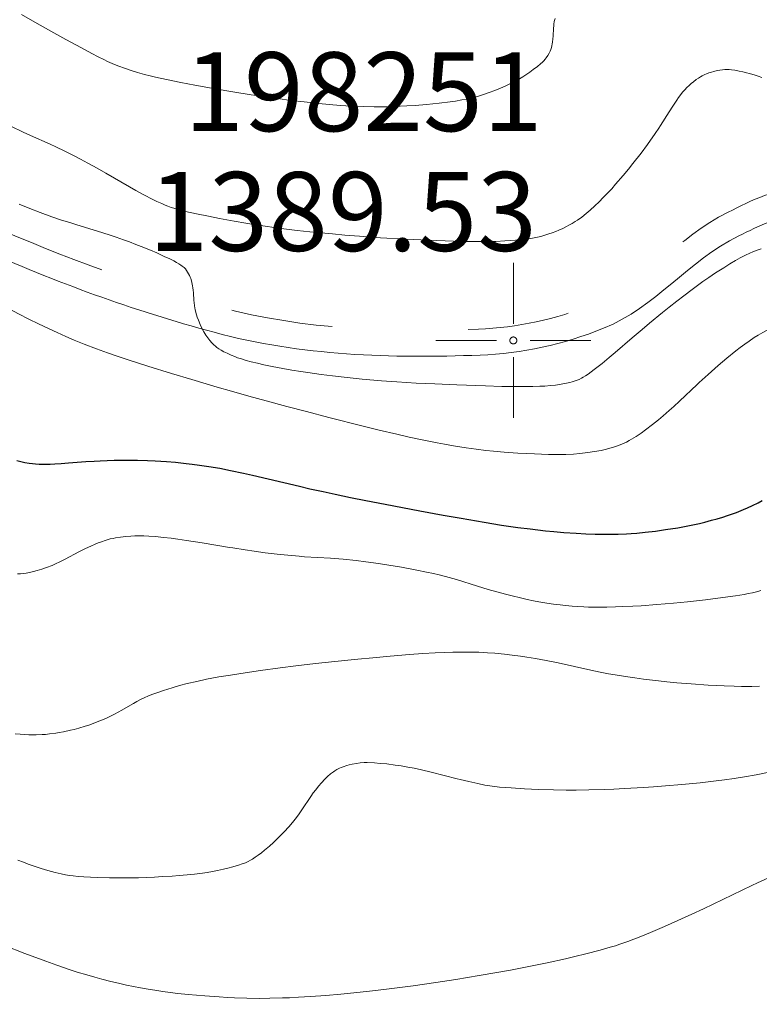
# Model space of a CAD drawing. Extents: x 663996 to 668522, y 757970 to 761058.
# Drawn here: x 667691 to 667785, y 759175 to 759300 of the extents above; entities that cross this region are included whole.
import ezdxf

# ---------------------------------------------------------------- set-up
doc = ezdxf.new("R2010")
doc.units = 0
doc.header["$MEASUREMENT"] = 0
doc.linetypes.add('DGN Style 5', pattern=[30.156091, 12.924039, -17.232052])
for name, color, linetype in [('Nivel 3', 7, 'Continuous'), ('Nivel 6', 7, 'Continuous'), ('Nivel 8', 7, 'Continuous')]:
    doc.layers.add(name, color=color, linetype=linetype)
doc.styles.add('Style-font002', font='font002.shx')
doc.styles.add('Style-font003', font='font003.shx')

# ---------------------------------------------------------------- blocks, each defined once
blk = doc.blocks.new('PUNAP')
at = {"layer": 'Nivel 3', "color": 7, "linetype": 'Continuous', "lineweight": 0, "flags": 128}
for points in [[(-0.41, 2.27), (-0.41, 9.98)], [(-2.53, 0.16), (-10.24, 0.16)], [(0.03, 0.16), (0.03, 0.18), (0.03, 0.21), (0.02, 0.23), (0.02, 0.25), (0.02, 0.27), (0.01, 0.29), (0, 0.32), (-0.01, 0.34), (-0.02, 0.36), (-0.03, 0.38), (-0.04, 0.4), (-0.05, 0.42), (-0.07, 0.44), (-0.08, 0.45), (-0.1, 0.47), (-0.12, 0.49), (-0.13, 0.5), (-0.15, 0.51), (-0.17, 0.53), (-0.19, 0.54), (-0.21, 0.55), (-0.23, 0.56), (-0.25, 0.57), (-0.27, 0.58), (-0.3, 0.58), (-0.32, 0.59), (-0.34, 0.59), (-0.36, 0.6), (-0.39, 0.6), (-0.41, 0.6), (-0.43, 0.6), (-0.46, 0.6), (-0.48, 0.59), (-0.5, 0.59), (-0.53, 0.58), (-0.55, 0.58), (-0.57, 0.57), (-0.59, 0.56), (-0.61, 0.55), (-0.63, 0.54), (-0.65, 0.53), (-0.67, 0.51), (-0.69, 0.5), (-0.71, 0.49), (-0.72, 0.47), (-0.74, 0.45), (-0.75, 0.44), (-0.77, 0.42), (-0.78, 0.4), (-0.79, 0.38), (-0.8, 0.36), (-0.81, 0.34), (-0.82, 0.32), (-0.83, 0.29), (-0.84, 0.27), (-0.84, 0.25), (-0.85, 0.23), (-0.85, 0.21), (-0.85, 0.18), (-0.85, 0.16), (-0.85, 0.14), (-0.85, 0.11), (-0.85, 0.09), (-0.84, 0.07), (-0.84, 0.04), (-0.83, 0.02), (-0.82, 0), (-0.81, -0.02), (-0.8, -0.04), (-0.79, -0.06), (-0.78, -0.08), (-0.77, -0.1), (-0.75, -0.12), (-0.74, -0.14), (-0.72, -0.15), (-0.71, -0.17), (-0.69, -0.19), (-0.67, -0.2), (-0.65, -0.21), (-0.63, -0.22), (-0.61, -0.23), (-0.59, -0.24), (-0.57, -0.25), (-0.55, -0.26), (-0.53, -0.27), (-0.5, -0.27), (-0.48, -0.28), (-0.46, -0.28), (-0.43, -0.28), (-0.41, -0.28), (-0.39, -0.28), (-0.36, -0.28), (-0.34, -0.28), (-0.32, -0.27), (-0.3, -0.27), (-0.27, -0.26), (-0.25, -0.25), (-0.23, -0.24), (-0.21, -0.23), (-0.19, -0.22)], [(-0.19, -0.22), (-0.17, -0.21), (-0.15, -0.2), (-0.13, -0.19), (-0.12, -0.17), (-0.1, -0.15), (-0.08, -0.14), (-0.07, -0.12), (-0.05, -0.1), (-0.04, -0.08), (-0.03, -0.06), (-0.02, -0.04), (-0.01, -0.02), (0, 0), (0.01, 0.02), (0.02, 0.04), (0.02, 0.07), (0.02, 0.09), (0.03, 0.11), (0.03, 0.14), (0.03, 0.16)], [(1.71, 0.16), (9.42, 0.16)], [(-0.41, -1.96), (-0.41, -9.67)]]:
    blk.add_lwpolyline(points, dxfattribs=at)

msp = doc.modelspace()

# ---------------------------------------------------------------- linework, layer by layer
at = {"layer": 'Nivel 6', "color": 30, "linetype": 'Continuous', "lineweight": 0, "extrusion": (-3.02663e-06, -2.12276e-06, 1), "elevation": 1391.365, "flags": 128}
msp.add_lwpolyline([(667556.938, 759430.929), (667556.965, 759430.67), (667557.012, 759430.349), (667557.071, 759430.033), (667557.158, 759429.651), (667557.28, 759429.191), (667557.439, 759428.672), (667557.593, 759428.225), (667557.775, 759427.757), (667557.983, 759427.298), (667558.1, 759427.074), (667558.254, 759426.811), (667558.385, 759426.608), (667558.561, 759426.359), (667558.75, 759426.111), (667559.005, 759425.8), (667559.419, 759425.328), (667559.972, 759424.745), (667560.551, 759424.178), (667561.315, 759423.485), (667561.87, 759423.008), (667562.609, 759422.396), (667563.399, 759421.763), (667564.44, 759420.952), (667565.895, 759419.852), (667568.451, 759417.951), (667568.756, 759417.722), (667569.85, 759416.896), (667571.107, 759415.929), (667572.228, 759415.047), (667573.447, 759414.059), (667574.299, 759413.342), (667574.919, 759412.799), (667575.501, 759412.269), (667575.947, 759411.844), (667576.491, 759411.301), (667576.922, 759410.85), (667577.353, 759410.38), (667577.701, 759409.986), (667578.142, 759409.469), (667578.706, 759408.782), (667579.286, 759408.047), (667580.034, 759407.063), (667580.841, 759405.957), (667581.494, 759405.031), (667582.015, 759404.269), (667582.661, 759403.298), (667583.297, 759402.313), (667584.074, 759401.071), (667584.832, 759399.826), (667585.75, 759398.281), (667586.564, 759396.884), (667587.536, 759395.185), (667588.457, 759393.544), (667589.54, 759391.572), (667590.119, 759390.499), (667593.01, 759385.07), (667593.782, 759383.658), (667594.393, 759382.572), (667595.119, 759381.321), (667595.691, 759380.369), (667596.382, 759379.262), (667597.234, 759377.96), (667598.022, 759376.807), (667598.259, 759376.467), (667599.51, 759374.688), (667600.117, 759373.807), (667600.684, 759372.959), (667601.17, 759372.201), (667601.545, 759371.594), (667602.183, 759370.504), (667602.629, 759369.691), (667603.128, 759368.726), (667603.419, 759368.141), (667604.221, 759366.507), (667604.474, 759366.009), (667604.942, 759365.123), (667605.439, 759364.234), (667605.903, 759363.437), (667606.435, 759362.551), (667606.912, 759361.778), (667607.78, 759360.407), (667608.546, 759359.23), (667609.193, 759358.254), (667610.035, 759357.008), (667611.007, 759355.593), (667613.666, 759351.764), (667614.403, 759350.693), (667615.772, 759348.673), (667616.8, 759347.124), (667617.986, 759345.291), (667618.595, 759344.329), (667619.306, 759343.184), (667620.311, 759341.517), (667620.817, 759340.655), (667621.401, 759339.637), (667621.937, 759338.681), (667622.553, 759337.556), (667625.108, 759332.759), (667625.781, 759331.535), (667626.264, 759330.686), (667626.966, 759329.493), (667627.354, 759328.858), (667627.837, 759328.089), (667628.434, 759327.171), (667630.071, 759324.726), (667630.568, 759323.962), (667631.046, 759323.201), (667631.462, 759322.517), (667631.914, 759321.752), (667632.302, 759321.076), (667632.981, 759319.85), (667633.55, 759318.776), (667634.127, 759317.641), (667634.585, 759316.704), (667635.144, 759315.515), (667635.811, 759314.038), (667636.428, 759312.621), (667637.106, 759311.018), (667637.624, 759309.762), (667637.624, 759309.762), (667637.948, 759308.954), (667638.193, 759308.314), (667638.336, 759307.909), (667638.457, 759307.505), (667638.514, 759307.241), (667638.537, 759307.007), (667638.533, 759306.829), (667638.512, 759306.674), (667638.483, 759306.547), (667638.401, 759306.303), (667638.275, 759306.036), (667638.139, 759305.803), (667638.006, 759305.606), (667637.81, 759305.348), (667637.286, 759304.734), (667637.064, 759304.451), (667636.975, 759304.313), (667636.906, 759304.188), (667636.761, 759303.878), (667636.634, 759303.557), (667636.508, 759303.184), (667636.423, 759302.864), (667636.361, 759302.539), (667636.333, 759302.281), (667636.324, 759301.964), (667636.331, 759301.791), (667636.352, 759301.58), (667636.411, 759301.25), (667636.483, 759300.993), (667636.581, 759300.74), (667636.683, 759300.537), (667636.814, 759300.326), (667636.945, 759300.146), (667637.15, 759299.895), (667637.483, 759299.527), (667638.098, 759298.893), (667639.039, 759297.969), (667640.059, 759297.013), (667641.356, 759295.851), (667642.418, 759294.934), (667643.737, 759293.819), (667649.744, 759288.839), (667651.235, 759287.582), (667652.327, 759286.648), (667653.585, 759285.557), (667654.725, 759284.55), (667655.998, 759283.404), (667657.116, 759282.377), (667658.339, 759281.23), (667662.811, 759276.941), (667663.856, 759275.962), (667664.567, 759275.312), (667665.538, 759274.453), (667666.328, 759273.788), (667666.95, 759273.291), (667667.575, 759272.818), (667668.087, 759272.453), (667668.752, 759272.006), (667669.314, 759271.653), (667669.909, 759271.304), (667670.412, 759271.029), (667670.995, 759270.735), (667671.48, 759270.512), (667671.878, 759270.342), (667672.388, 759270.143), (667673.048, 759269.908), (667673.932, 759269.627), (667674.713, 759269.405), (667675.399, 759269.232), (667675.846, 759269.131), (667676.428, 759269.011), (667678.149, 759268.687), (667678.66, 759268.575), (667679.209, 759268.433), (667679.668, 759268.298), (667680.15, 759268.138), (667680.554, 759267.993), (667681.244, 759267.723), (667682.172, 759267.327), (667683.16, 759266.872), (667684.448, 759266.238), (667685.234, 759265.832), (667686.218, 759265.31), (667689.294, 759263.645), (667689.664, 759263.447), (667690.769, 759262.865), (667692.074, 759262.196), (667693.284, 759261.597), (667694.652, 759260.943), (667695.641, 759260.488), (667696.769, 759259.987), (667697.817, 759259.54), (667699.094, 759259.023), (667700.646, 759258.434), (667702.045, 759257.933), (667703.133, 759257.558), (667704.649, 759257.049), (667707.133, 759256.242), (667710.154, 759255.293), (667712.703, 759254.518), (667715.942, 759253.568), (667717.738, 759253.055), (667719.961, 759252.434), (667722.14, 759251.836), (667724.764, 759251.129), (667727.239, 759250.472), (667730.08, 759249.731), (667734.438, 759248.623), (667736.468, 759248.124), (667738.692, 759247.598), (667740.282, 759247.239), (667742.11, 759246.851), (667743.827, 759246.512), (667744.752, 759246.341), (667745.887, 759246.143), (667747.49, 759245.886), (667748.749, 759245.706), (667749.989, 759245.55), (667750.969, 759245.442), (667750.969, 759245.442), (667752.332, 759245.319), (667754.024, 759245.203), (667756.158, 759245.1), (667757.938, 759245.042), (667759.133, 759245.03), (667760.115, 759245.046), (667761.111, 759245.093), (667761.915, 759245.157), (667762.932, 759245.272), (667763.757, 759245.396), (667764.593, 759245.55), (667765.269, 759245.702), (667765.706, 759245.815), (667766.056, 759245.916), (667766.681, 759246.124), (667767.027, 759246.257), (667767.303, 759246.373), (667767.805, 759246.608), (667768.164, 759246.797), (667768.462, 759246.966), (667769.036, 759247.321), (667769.678, 759247.753), (667770.248, 759248.161), (667771.113, 759248.816), (667771.855, 759249.411), (667772.469, 759249.925), (667773.246, 759250.602), (667773.828, 759251.127), (667774.55, 759251.794), (667776.779, 759253.893), (667777.046, 759254.142), (667778.168, 759255.17), (667779.442, 759256.296), (667780.544, 759257.231), (667781.683, 759258.152), (667782.229, 759258.576), (667782.835, 759259.027), (667783.381, 759259.415), (667784.013, 759259.84), (667784.497, 759260.146), (667785.085, 759260.494), (667785.654, 759260.807), (667786.326, 759261.143), (667786.803, 759261.354), (667787.164, 759261.494), (667787.509, 759261.61), (667787.779, 759261.685), (667788.123, 759261.758), (667788.419, 759261.8), (667788.751, 759261.827), (667789.059, 759261.839), (667789.776, 759261.831), (667790.515, 759261.791), (667791.415, 759261.712), (667792.239, 759261.611), (667792.93, 759261.503), (667793.502, 759261.396), (667794.081, 759261.268), (667794.545, 759261.151), (667795.554, 759260.871), (667796.342, 759260.633), (667797.29, 759260.321), (667797.793, 759260.142), (667798.394, 759259.916), (667799.148, 759259.615), (667800.001, 759259.249), (667800.759, 759258.9), (667801.594, 759258.487), (667802.532, 759257.984), (667803.012, 759257.711), (667803.588, 759257.37), (667804.585, 759256.749), (667805.122, 759256.4), (667805.778, 759255.959), (667806.818, 759255.227), (667807.376, 759254.815), (667808.057, 759254.295), (667808.431, 759254.001), (667810.382, 759252.436), (667811.339, 759251.694), (667812.245, 759251.031), (667812.659, 759250.743), (667813.167, 759250.405), (667813.664, 759250.089), (667814.27, 759249.727), (667814.787, 759249.436), (667815.421, 759249.102), (667816.1, 759248.765), (667817.93, 759247.884), (667818.456, 759247.617), (667819.335, 759247.139), (667819.992, 759246.756), (667820.83, 759246.234), (667821.455, 759245.825), (667822.246, 759245.284), (667823.116, 759244.668), (667825.501, 759242.941), (667826.184, 759242.459), (667827.312, 759241.692), (667827.967, 759241.265), (667828.782, 759240.753), (667829.595, 759240.263), (667830.607, 759239.681), (667831.735, 759239.06), (667834.64, 759237.5), (667835.362, 759237.098), (667836.382, 759236.502), (667836.929, 759236.162), (667837.488, 759235.789), (667837.948, 759235.45), (667838.18, 759235.263), (667838.463, 759235.017), (667838.893, 759234.609), (667839.278, 759234.208), (667839.703, 759233.725), (667840.059, 759233.281), (667840.355, 759232.875), (667840.711, 759232.339), (667840.991, 759231.873), (667841.224, 759231.446), (667841.4, 759231.083), (667841.54, 759230.76), (667841.674, 759230.408), (667841.774, 759230.109), (667841.935, 759229.555), (667841.98, 759229.383), (667842.213, 759228.46), (667842.334, 759228.016), (667842.459, 759227.611), (667842.556, 759227.332), (667842.682, 759227.011), (667842.865, 759226.611), (667842.967, 759226.416), (667843.093, 759226.2), (667843.314, 759225.878), (667843.437, 759225.728), (667843.593, 759225.561), (667843.837, 759225.343), (667844.202, 759225.07), (667844.514, 759224.862), (667844.803, 759224.68), (667845.408, 759224.332), (667845.918, 759224.076), (667846.342, 759223.9), (667846.583, 759223.817), (667846.779, 759223.76), (667847.146, 759223.676), (667847.46, 759223.629), (667847.724, 759223.606), (667848.001, 759223.6), (667848.23, 759223.608), (667848.66, 759223.656), (667848.907, 759223.701), (667849.22, 759223.775), (667849.542, 759223.866), (667849.926, 759223.991), (667850.967, 759224.357), (667851.259, 759224.451), (667851.717, 759224.583), (667852.074, 759224.668), (667852.339, 759224.72), (667852.661, 759224.772), (667852.973, 759224.808), (667853.351, 759224.837), (667853.644, 759224.847), (667854, 759224.847), (667854.346, 759224.835), (667854.768, 759224.804), (667855.358, 759224.731), (667855.676, 759224.677), (667856.065, 759224.598), (667856.365, 759224.526), (667856.726, 759224.426), (667857.065, 759224.32), (667857.457, 759224.181), (667857.739, 759224.069), (667858.06, 759223.927), (667858.351, 759223.783), (667858.351, 759223.783), (667858.686, 759223.592), (667858.94, 759223.429), (667859.254, 759223.203), (667859.659, 759222.881), (667859.995, 759222.591), (667860.392, 759222.213), (667860.563, 759222.03), (667860.697, 759221.872), (667860.87, 759221.647), (667861.02, 759221.43), (667861.335, 759220.92), (667861.588, 759220.471), (667861.805, 759220.057), (667862.028, 759219.604), (667862.205, 759219.222), (667862.419, 759218.728), (667862.675, 759218.097), (667863.215, 759216.673), (667863.777, 759215.189), (667864.225, 759214.077), (667864.581, 759213.25), (667865.018, 759212.302), (667865.413, 759211.505), (667865.886, 759210.618), (667866.334, 759209.837), (667866.863, 759208.978), (667867.504, 759208.01), (667867.85, 759207.515), (667868.275, 759206.926), (667869.019, 759205.936), (667869.519, 759205.3), (667869.907, 759204.821), (667870.406, 759204.23), (667870.803, 759203.783), (667871.208, 759203.354), (667871.547, 759203.016), (667872.007, 759202.591), (667872.423, 759202.239), (667872.897, 759201.87), (667873.328, 759201.565), (667873.797, 759201.262), (667874.206, 759201.021), (667874.552, 759200.832), (667875.004, 759200.602), (667875.666, 759200.293), (667875.87, 759200.201), (667876.966, 759199.72), (667877.505, 759199.474), (667878.008, 759199.228), (667878.367, 759199.041), (667878.798, 759198.802), (667879.478, 759198.389), (667879.832, 759198.155), (667880.254, 759197.861), (667880.961, 759197.328), (667881.33, 759197.031), (667881.774, 759196.656), (667882.204, 759196.273), (667882.73, 759195.776), (667883.149, 759195.359), (667883.486, 759195.008), (667883.913, 759194.545), (667884.26, 759194.152), (667884.901, 759193.394), (667885.314, 759192.881), (667885.834, 759192.208), (667886.401, 759191.443), (667886.573, 759191.207), (667887.493, 759189.932), (667887.966, 759189.293), (667888.437, 759188.678), (667888.888, 759188.114), (667889.262, 759187.662), (667890.07, 759186.732), (667890.544, 759186.21), (667891.16, 759185.55), (667892.328, 759184.343), (667893.004, 759183.665), (667893.87, 759182.812), (667895.144, 759181.586), (667896.76, 759180.073), (667898.377, 759178.599), (667900.365, 759176.834), (667901.694, 759175.681), (667903.299, 759174.318), (667904.84, 759173.042), (667906.689, 759171.558), (667907.693, 759170.772), (667908.859, 759169.873), (667911.901, 759167.555), (667912.724, 759166.923), (667913.982, 759165.94), (667914.921, 759165.19), (667915.759, 759164.505), (667916.705, 759163.708), (667917.559, 759162.961), (667918.468, 759162.128), (667919.234, 759161.381), (667919.615, 759160.99), (667920.065, 759160.51), (667920.728, 759159.766), (667921.288, 759159.105), (667921.907, 759158.339), (667922.457, 759157.626), (667922.922, 759156.999), (667923.314, 759156.451), (667924.052, 759155.373), (667924.288, 759155.016), (667925.801, 759152.687), (667926.267, 759152.013), (667926.658, 759151.482), (667926.993, 759151.052), (667927.353, 759150.613), (667927.662, 759150.254), (667928.043, 759149.827), (667928.56, 759149.272), (667929.123, 759148.691), (667929.893, 759147.928), (667930.952, 759146.921), (667930.952, 759146.921), (667931.867, 759146.082), (667932.833, 759145.222), (667933.636, 759144.525), (667934.46, 759143.825), (667935.515, 759142.951), (667936.59, 759142.084), (667937.952, 759141.017), (667939.049, 759140.18), (667940.426, 759139.154), (667941.8, 759138.154), (667943.505, 759136.94), (667945.293, 759135.693), (667947.471, 759134.202), (667949.571, 759132.789), (667952.069, 759131.132), (667955.048, 759129.183), (667958.453, 759126.989), (667960.645, 759125.596), (667962.319, 759124.544), (667965.201, 759122.762), (667967.852, 759121.162), (667969.284, 759120.314), (667971.033, 759119.295), (667972.397, 759118.515), (667974.05, 759117.584), (667975.64, 759116.707), (667977.534, 759115.688), (667979.143, 759114.844), (667981.053, 759113.875), (667982.875, 759112.987), (667983.863, 759112.52), (667985.086, 759111.959), (667986.616, 759111.279), (667987.856, 759110.747), (667989.126, 759110.218), (667990.173, 759109.795), (667991.531, 759109.266), (667992.663, 759108.842), (667993.839, 759108.421), (667994.811, 759108.087), (667996.148, 759107.652), (667997.877, 759107.124), (667998.701, 759106.884), (668003.161, 759105.625), (668004.373, 759105.264), (668005.317, 759104.968), (668006.005, 759104.742), (668006.837, 759104.457), (668007.633, 759104.17), (668008.573, 759103.813), (668009.62, 759103.388), (668010.163, 759103.156), (668010.803, 759102.869), (668011.867, 759102.361), (668012.419, 759102.078), (668013.083, 759101.72), (668014.015, 759101.184), (668014.535, 759100.869), (668015.198, 759100.452), (668015.888, 759100.004), (668016.797, 759099.396), (668018.2, 759098.424), (668019.574, 759097.437), (668022.36, 759095.371), (668024.158, 759094.055), (668025.714, 759092.951), (668027.411, 759091.782), (668028.88, 759090.798), (668030.85, 759089.513), (668032.517, 759088.454), (668034.239, 759087.386), (668035.637, 759086.537), (668037.378, 759085.504), (668039.486, 759084.29), (668041.444, 759083.203), (668042.439, 759082.669), (668043.573, 759082.079), (668044.645, 759081.546), (668045.759, 759081.027), (668046.204, 759080.834), (668046.697, 759080.632), (668047.952, 759080.153), (668048.091, 759080.095), (668048.322, 759079.991), (668048.918, 759079.693), (668049.579, 759079.332), (668050.047, 759079.056), (668050.443, 759078.804), (668050.958, 759078.441), (668052.018, 759077.652), (668053.394, 759076.621), (668056.389, 759074.353), (668059.984, 759071.595), (668062.705, 759069.489), (668065.616, 759067.219), (668071.041, 759062.946), (668071.427, 759062.646), (668072.028, 759062.191), (668072.623, 759061.755), (668073.126, 759061.4), (668073.824, 759060.922), (668074.85, 759060.239), (668077.187, 759058.721), (668080.75, 759056.453), (668082.57, 759055.307), (668100.435, 759044.103), (668103.133, 759042.384), (668105.115, 759041.094), (668106.485, 759040.18), (668107.508, 759039.479), (668108.283, 759038.935), (668109.2, 759038.275), (668110.141, 759037.575), (668111.252, 759036.721), (668111.833, 759036.263), (668114.848, 759033.852), (668115.716, 759033.179), (668116.435, 759032.635), (668117.34, 759031.969), (668118.097, 759031.427), (668119.424, 759030.505), (668121.217, 759029.304), (668123.294, 759027.955), (668126.056, 759026.204), (668134.877, 759020.712), (668135.824, 759020.118), (668138.359, 759018.51), (668140.037, 759017.428), (668142.093, 759016.085), (668142.342, 759015.926), (668143.487, 759015.212), (668144.984, 759014.315), (668146.612, 759013.37), (668148.42, 759012.347), (668150.088, 759011.426), (668151.912, 759010.444), (668153.448, 759009.639), (668155.685, 759008.499), (668158.511, 759007.108), (668162.266, 759005.303), (668166.736, 759003.184), (668170.025, 759001.646), (668172.452, 759000.53), (668174.221, 758999.729), (668176.301, 758998.803), (668177.227, 758998.396), (668182.396, 758996.143), (668183.676, 758995.575), (668185.302, 758994.836), (668186.44, 758994.3), (668187.515, 758993.772), (668188.603, 758993.208), (668189.108, 758992.93), (668189.647, 758992.617), (668190.108, 758992.329), (668190.622, 758991.983), (668191.02, 758991.695), (668191.557, 758991.282), (668192.206, 758990.758), (668193.282, 758989.863), (668194.164, 758989.119), (668199.066, 758984.963), (668201.613, 758982.837)], dxfattribs=at)
at = {"layer": 'Nivel 6', "color": 30, "linetype": 'Continuous', "lineweight": 0, "flags": 128}
for points, elevation in [([(667691.118, 759300.793), (667692.821, 759299.81), (667694.856, 759298.665), (667696.733, 759297.631), (667698.729, 759296.548), (667700.029, 759295.856), (667700.856, 759295.426), (667701.542, 759295.083), (667702.027, 759294.851), (667702.6, 759294.596), (667703.32, 759294.3), (667704.298, 759293.936), (667705.151, 759293.647), (667705.841, 759293.434), (667706.719, 759293.188), (667707.452, 759293.003), (667708.104, 759292.85), (667709.521, 759292.543), (667711.342, 759292.178), (667713.113, 759291.842), (667715.672, 759291.383), (667717.92, 759291.003), (667720.254, 759290.631), (667722.121, 759290.35), (667723.581, 759290.142), (667725.328, 759289.907), (667726.959, 759289.705), (667728.802, 759289.501), (667730.114, 759289.376), (667731.575, 759289.263), (667732.894, 759289.188), (667734.461, 759289.128), (667735.809, 759289.101), (667736.555, 759289.1), (667737.482, 759289.111), (667739.114, 759289.162), (667739.989, 759289.205), (667741.043, 759289.27), (667742.464, 759289.381), (667744.062, 759289.541), (667745.456, 759289.718), (667746.148, 759289.822), (667746.937, 759289.959), (667747.559, 759290.083), (667748.272, 759290.245), (667748.924, 759290.415), (667749.673, 759290.639), (667750.549, 759290.941), (667751.003, 759291.114), (667751.541, 759291.331), (667752.427, 759291.72), (667752.874, 759291.929), (667753.386, 759292.182), (667753.793, 759292.395), (667754.257, 759292.653), (667754.681, 759292.907), (667755.173, 759293.225), (667755.546, 759293.483), (667755.993, 759293.81), (667756.518, 759294.216), (667756.901, 759294.532), (667757.147, 759294.753), (667757.331, 759294.932), (667757.505, 759295.121), (667757.642, 759295.289), (667757.844, 759295.582), (667758.02, 759295.901), (667758.129, 759296.14), (667758.216, 759296.361), (667758.298, 759296.61), (667758.358, 759296.827), (667758.413, 759297.077), (667758.45, 759297.289), (667758.498, 759297.689), (667758.523, 759298.06), (667758.569, 759299.079), (667758.593, 759299.36), (667758.615, 759299.558), (667758.667, 759299.903), (667758.752, 759300.305)], 1379.999), ([(667689.781, 759286.633), (667691.335, 759285.892), (667692.259, 759285.47), (667694.749, 759284.343), (667695.459, 759284.014), (667696.635, 759283.453), (667697.719, 759282.913), (667698.591, 759282.462), (667699.536, 759281.957), (667700.721, 759281.3), (667701.831, 759280.667), (667704.82, 759278.943), (667705.638, 759278.485), (667706.637, 759277.944), (667707.766, 759277.364), (667708.295, 759277.107), (667708.899, 759276.829), (667709.344, 759276.638), (667709.344, 759276.638), (667709.682, 759276.502), (667710.095, 759276.35), (667710.43, 759276.238), (667711.089, 759276.045), (667711.907, 759275.84), (667713.311, 759275.526), (667714.814, 759275.214), (667716.241, 759274.931), (667718.068, 759274.591), (667719.582, 759274.33), (667720.8, 759274.135), (667722.322, 759273.911), (667723.399, 759273.764), (667724.737, 759273.594), (667726.061, 759273.437), (667727.691, 759273.259), (667730.547, 759272.98), (667732.092, 759272.845), (667733.984, 759272.695), (667736.634, 759272.509), (667739.802, 759272.324), (667742.727, 759272.187), (667745.865, 759272.073), (667747.234, 759272.038), (667748.693, 759272.015), (667749.922, 759272.015), (667751.235, 759272.042), (667752.403, 759272.094), (667753.729, 759272.183), (667754.684, 759272.271), (667755.38, 759272.357), (667755.908, 759272.442), (667756.319, 759272.522), (667756.957, 759272.675), (667757.479, 759272.824), (667757.977, 759272.985), (667758.4, 759273.136), (667758.849, 759273.309), (667759.228, 759273.466), (667759.726, 759273.69), (667760.143, 759273.893), (667760.575, 759274.121), (667760.932, 759274.325), (667761.291, 759274.544), (667761.586, 759274.736), (667762.137, 759275.124), (667762.719, 759275.576), (667763.211, 759275.991), (667763.816, 759276.539), (667764.331, 759277.034), (667764.876, 759277.583), (667765.334, 759278.063), (667765.935, 759278.715), (667766.438, 759279.279), (667767.388, 759280.382), (667768.075, 759281.212), (667768.635, 759281.907), (667769.653, 759283.22), (667770.466, 759284.313), (667771.467, 759285.714), (667771.924, 759286.398), (667772.14, 759286.739), (667773.21, 759288.459), (667773.681, 759289.196), (667774.179, 759289.937), (667774.424, 759290.282), (667774.703, 759290.656), (667774.933, 759290.944), (667775.199, 759291.254), (667775.45, 759291.522), (667775.754, 759291.816), (667775.993, 759292.029), (667776.288, 759292.274), (667776.653, 759292.549), (667776.939, 759292.745), (667777.191, 759292.901), (667777.393, 759293.015), (667777.758, 759293.194), (667777.966, 759293.281), (667778.235, 759293.382), (667778.59, 759293.498), (667778.895, 759293.584), (667779.297, 759293.682), (667779.638, 759293.747), (667779.989, 759293.794), (667780.277, 759293.814), (667780.512, 759293.818), (667780.815, 759293.808), (667781.133, 759293.78), (667781.559, 759293.722), (667782.102, 759293.626), (667782.564, 759293.529), (667783.041, 759293.415), (667783.427, 759293.311), (667784.12, 759293.097), (667784.502, 759292.965), (667784.973, 759292.789)], 1384.999), ([(667690.832, 759276.741), (667692.189, 759276.202), (667693.479, 759275.712), (667694.988, 759275.165), (667696.081, 759274.789), (667697.364, 759274.369), (667698.032, 759274.159), (667701.437, 759273.116), (667702.379, 759272.814), (667703.141, 759272.56), (667704.072, 759272.237), (667704.826, 759271.963), (667705.636, 759271.657), (667706.288, 759271.401), (667707.459, 759270.916), (667708.26, 759270.568), (667709.217, 759270.137), (667709.917, 759269.808), (667710.42, 759269.56), (667710.793, 759269.362), (667711.066, 759269.205), (667711.317, 759269.044), (667711.505, 759268.906), (667711.725, 759268.716), (667711.894, 759268.541), (667712.058, 759268.335), (667712.187, 759268.142), (667712.312, 759267.925), (667712.41, 759267.727), (667712.506, 759267.507), (667712.579, 759267.314), (667712.664, 759267.052), (667712.726, 759266.827), (667712.819, 759266.389), (667712.856, 759266.151), (667712.89, 759265.843), (667712.916, 759265.5), (667712.97, 759264.554), (667712.995, 759264.288), (667713.053, 759263.86), (667713.155, 759263.349), (667713.314, 759262.748), (667713.413, 759262.429), (667713.546, 759262.043), (667713.761, 759261.503), (667714.012, 759260.974), (667714.242, 759260.555), (667714.499, 759260.14), (667714.725, 759259.815), (667715.001, 759259.459), (667715.238, 759259.189), (667715.493, 759258.935), (667715.712, 759258.744), (667715.898, 759258.599), (667716.147, 759258.426), (667716.418, 759258.259), (667716.792, 759258.054), (667717.178, 759257.863), (667717.705, 759257.626), (667718.153, 759257.442), (667718.524, 759257.301), (667718.998, 759257.137), (667719.604, 759256.95), (667720.223, 759256.781), (667721.023, 759256.589), (667721.833, 759256.413), (667722.89, 759256.2), (667724.262, 759255.939), (667725.384, 759255.737), (667726.517, 759255.545), (667727.431, 759255.401), (667729.095, 759255.163), (667730.553, 759254.979), (667732.419, 759254.77), (667732.419, 759254.77), (667734.327, 759254.583), (667736.754, 759254.378), (667738.709, 759254.236), (667741.138, 759254.087), (667743.51, 759253.965), (667746.323, 759253.844), (667749.936, 759253.721), (667752.032, 759253.668), (667753.458, 759253.643), (667755.161, 759253.634), (667755.956, 759253.645), (667756.831, 759253.672), (667757.455, 759253.705), (667758.161, 759253.761), (667758.803, 759253.831), (667759.534, 759253.937), (667760.194, 759254.06), (667760.612, 759254.155), (667760.922, 759254.236), (667761.431, 759254.396), (667761.798, 759254.54), (667762.104, 759254.685), (667762.343, 759254.817), (667762.62, 759254.994), (667762.945, 759255.223), (667763.729, 759255.813), (667764.71, 759256.58), (667765.616, 759257.312), (667766.385, 759257.951), (667768.551, 759259.809), (667769.785, 759260.868), (667770.742, 759261.677), (667772.366, 759263.018), (667773.203, 759263.692), (667774.181, 759264.462), (667775.086, 759265.159), (667776.131, 759265.942), (667777.51, 759266.94), (667778.232, 759267.444), (667779.099, 759268.033), (667780.132, 759268.707), (667780.913, 759269.194), (667781.648, 759269.631), (667782.204, 759269.942), (667782.898, 759270.301), (667783.43, 759270.55), (667783.848, 759270.727), (667784.364, 759270.922), (667784.874, 759271.092)], 1389.999), ([(667690.602, 759229.885), (667691.002, 759229.916), (667691.406, 759229.961), (667691.73, 759230.007), (667692.134, 759230.079), (667692.639, 759230.188), (667693.113, 759230.311), (667693.701, 759230.488), (667694.282, 759230.689), (667694.996, 759230.974), (667695.444, 759231.172), (667695.995, 759231.434), (667696.664, 759231.774), (667698.382, 759232.683), (667698.836, 759232.913), (667699.15, 759233.068), (667699.986, 759233.457), (667700.397, 759233.635), (667700.86, 759233.824), (667701.274, 759233.981), (667701.742, 759234.141), (667702.096, 759234.247), (667702.377, 759234.321), (667702.74, 759234.403), (667703.048, 759234.462), (667703.662, 759234.555), (667704.365, 759234.632), (667704.991, 759234.68), (667705.489, 759234.705), (667705.898, 759234.716), (667706.649, 759234.713), (667707.268, 759234.688), (667708.103, 759234.627), (667709.142, 759234.522), (667710.101, 759234.407), (667710.941, 759234.296), (667712.057, 759234.135), (667714.022, 759233.826), (667717.492, 759233.252), (667717.911, 759233.185), (667719.463, 759232.943), (667720.635, 759232.771), (667721.996, 759232.586), (667723.526, 759232.398), (667724.865, 759232.256), (667726.313, 759232.129), (667727.019, 759232.076), (667730.305, 759231.87), (667731.917, 759231.744), (667733.553, 759231.58), (667734.79, 759231.434), (667736.39, 759231.217), (667737.688, 759231.018), (667739.305, 759230.744), (667741.249, 759230.381), (667742.459, 759230.134), (667743.367, 759229.934), (667744.059, 759229.769), (667744.892, 759229.556), (667746.253, 759229.171), (667748.92, 759228.353), (667748.92, 759228.353), (667750.294, 759227.939), (667751.385, 759227.626), (667752.465, 759227.332), (667753.32, 759227.111), (667754.378, 759226.856), (667755.215, 759226.668), (667756.045, 759226.495), (667756.706, 759226.368), (667757.736, 759226.19), (667758.564, 759226.065), (667759.399, 759225.957), (667760.077, 759225.883), (667760.944, 759225.807), (667761.657, 759225.758), (667762.393, 759225.721), (667763, 759225.7), (667764.243, 759225.681), (667765.301, 759225.687), (667766.422, 759225.712), (667767.367, 759225.747), (667768.612, 759225.807), (667769.659, 759225.87), (667771.655, 759226.014), (667773.776, 759226.198), (667775.544, 759226.373), (667777.811, 759226.625), (667780.68, 759226.983), (667781.628, 759227.117), (667782.712, 759227.298), (667783.229, 759227.396), (667783.785, 759227.513), (667784.453, 759227.683), (667784.835, 759227.802)], 1404.999), ([(667690.318, 759209.628), (667690.94, 759209.575), (667691.535, 759209.538), (667692.04, 759209.516), (667692.559, 759209.505), (667692.979, 759209.507), (667693.736, 759209.534), (667694.153, 759209.563), (667694.667, 759209.612), (667695.472, 759209.717), (667695.905, 759209.786), (667696.43, 759209.881), (667697.334, 759210.074), (667697.815, 759210.191), (667698.399, 759210.349), (667699.215, 759210.595), (667699.658, 759210.742), (667700.203, 759210.936), (667700.738, 759211.14), (667701.393, 759211.408), (667701.905, 759211.632), (667702.305, 759211.818), (667702.834, 759212.079), (667703.475, 759212.42), (667703.767, 759212.584), (667705.302, 759213.484), (667705.742, 759213.727), (667706.105, 759213.917), (667706.75, 759214.225), (667707.13, 759214.391), (667707.628, 759214.593), (667708.265, 759214.832), (667709.113, 759215.124), (667710.236, 759215.476), (667711.171, 759215.743), (667712.126, 759215.994), (667713.339, 759216.281), (667714.571, 759216.542), (667716.143, 759216.836), (667717.606, 759217.083), (667719.49, 759217.373), (667721.431, 759217.651), (667723.913, 759217.983), (667725.917, 759218.234), (667728.412, 759218.527), (667730.854, 759218.795), (667733.762, 759219.09), (667735.676, 759219.272), (667737.873, 759219.468), (667740.299, 759219.668), (667742.007, 759219.794), (667743.55, 759219.89), (667744.698, 759219.945), (667745.799, 759219.982), (667746.66, 759219.996), (667748.002, 759219.991), (667749.093, 759219.961), (667750.214, 759219.904), (667751.141, 759219.838), (667752.34, 759219.728), (667753.335, 759219.616), (667754.36, 759219.48), (667755.2, 759219.355), (667756.27, 759219.176), (667757.633, 759218.921), (667759.14, 759218.608), (667763.279, 759217.696), (667764.456, 759217.454), (667765.53, 759217.249), (667766.381, 759217.097), (667767.991, 759216.836), (667768.87, 759216.708), (667769.954, 759216.561), (667771.866, 759216.332), (667772.908, 759216.222), (667774.192, 759216.1), (667776.003, 759215.952), (667778.176, 759215.808), (667780.188, 759215.706), (667781.455, 759215.66), (667781.455, 759215.66), (667782.383, 759215.637), (667783.71, 759215.631), (667784.677, 759215.657)], 1409.999), ([(667690.654, 759193.63), (667691.396, 759193.343), (667691.984, 759193.126), (667692.711, 759192.87), (667693.601, 759192.577), (667694.449, 759192.32), (667695.408, 759192.053), (667696.158, 759191.87), (667696.697, 759191.759), (667697.217, 759191.673), (667697.661, 759191.617), (667698.327, 759191.555), (667699.017, 759191.507), (667700.721, 759191.421), (667702.264, 759191.374), (667703.575, 759191.36), (667704.633, 759191.366), (667705.942, 759191.394), (667707.964, 759191.474), (667709.015, 759191.53), (667710.234, 759191.608), (667711.127, 759191.675), (667712.142, 759191.762), (667713.054, 759191.855), (667714.069, 759191.979), (667714.661, 759192.065), (667715.348, 759192.179), (667715.989, 759192.301), (667716.733, 759192.46), (667717.284, 759192.592), (667717.916, 759192.759), (667718.613, 759192.966), (667719.099, 759193.132), (667719.526, 759193.299), (667719.841, 759193.441), (667720.147, 759193.599), (667720.402, 759193.748), (667720.766, 759193.984), (667721.121, 759194.235), (667721.55, 759194.558), (667721.55, 759194.558), (667721.945, 759194.87), (667722.554, 759195.385), (667723.055, 759195.839), (667723.67, 759196.437), (667724.413, 759197.207), (667725.011, 759197.86), (667725.467, 759198.39), (667725.814, 759198.821), (667726.225, 759199.369), (667726.663, 759199.997), (667727.794, 759201.686), (667728.113, 759202.135), (667728.414, 759202.539), (667728.785, 759203.007), (667729.145, 759203.43), (667729.576, 759203.892), (667729.902, 759204.209), (667730.29, 759204.546), (667730.658, 759204.822), (667730.856, 759204.953), (667731.101, 759205.097), (667731.453, 759205.274), (667731.651, 759205.359), (667731.904, 759205.455), (667732.383, 759205.606), (667732.665, 759205.681), (667733.035, 759205.767), (667733.601, 759205.874), (667734.075, 759205.939), (667734.562, 759205.976), (667734.954, 759205.978), (667735.855, 759205.938), (667736.572, 759205.888), (667737.451, 759205.805), (667738.502, 759205.676), (667739.242, 759205.567), (667740.107, 759205.42), (667740.907, 759205.266), (667741.83, 759205.069), (667743.047, 759204.78), (667746.367, 759203.923), (667746.733, 759203.831), (667747.829, 759203.566), (667748.97, 759203.312), (667749.878, 759203.132), (667750.801, 759202.982), (667751.697, 759202.877), (667752.442, 759202.814), (667753.176, 759202.763), (667754.898, 759202.667), (667756.644, 759202.59), (667758.556, 759202.533), (667760.146, 759202.508), (667761.425, 759202.505), (667763.022, 759202.522), (667765.071, 759202.575), (667766.194, 759202.617), (667767.575, 759202.68), (667769.972, 759202.818), (667771.245, 759202.904), (667772.768, 759203.02), (667774.817, 759203.195), (667777.133, 759203.422), (667779.19, 759203.656), (667780.233, 759203.789), (667781.45, 759203.96), (667782.752, 759204.164), (667784.262, 759204.436), (667785.678, 759204.729)], 1414.999), ([(667688.983, 759182.788), (667691.565, 759181.79), (667694.216, 759180.796), (667695.623, 759180.29), (667697.171, 759179.761), (667698.173, 759179.439), (667699.414, 759179.065), (667700.442, 759178.776), (667701.306, 759178.545), (667702.453, 759178.254), (667703.429, 759178.022), (667704.454, 759177.792), (667705.306, 759177.614), (667706.205, 759177.438), (667706.936, 759177.305), (667708.272, 759177.087), (667709.023, 759176.978), (667709.978, 759176.853), (667710.962, 759176.737), (667712.26, 759176.601), (667714.354, 759176.412), (667716.186, 759176.279), (667717.248, 759176.216), (667718.114, 759176.174), (667719.697, 759176.121), (667721.299, 759176.102), (667722.588, 759176.11), (667724.21, 759176.151), (667725.116, 759176.187), (667726.255, 759176.243), (667727.774, 759176.335), (667729.691, 759176.475), (667731.624, 759176.64), (667734.055, 759176.878), (667736.001, 759177.093), (667738.417, 759177.387), (667740.792, 759177.704), (667743.661, 759178.118), (667746.182, 759178.505), (667749.147, 759178.988), (667751.392, 759179.377), (667753.126, 759179.693), (667755.228, 759180.097), (667757.745, 759180.616), (667760.086, 759181.132), (667761.284, 759181.41), (667762.662, 759181.743), (667764.475, 759182.21), (667765.759, 759182.573), (667766.436, 759182.78), (667766.974, 759182.954), (667767.98, 759183.303), (667768.749, 759183.591), (667769.432, 759183.858), (667770.876, 759184.451), (667772.651, 759185.212), (667774.31, 759185.949), (667776.095, 759186.765), (667777.594, 759187.467), (667783.686, 759190.386), (667784.426, 759190.737), (667785.802, 759191.382)], 1419.999)]:
    msp.add_lwpolyline(points, dxfattribs=dict(at, elevation=elevation))
at = {"layer": 'Nivel 6', "color": 30, "linetype": 'Continuous', "lineweight": 30, "elevation": 1399.999, "flags": 128}
msp.add_lwpolyline([(667690.523, 759244.268), (667691.055, 759244.133), (667691.554, 759244.026), (667692.087, 759243.935), (667692.526, 759243.879), (667692.882, 759243.847), (667693.345, 759243.822), (667693.935, 759243.812), (667694.772, 759243.824), (667695.365, 759243.847), (667696.153, 759243.891), (667697.078, 759243.957), (667699.268, 759244.132), (667700.348, 759244.203), (667701.082, 759244.241), (667701.983, 759244.276), (667702.866, 759244.297), (667703.942, 759244.307), (667704.783, 759244.305), (667705.815, 759244.291), (667707.08, 759244.258), (667708.079, 759244.218), (667709.501, 759244.136), (667710.626, 759244.047), (667712.014, 759243.908), (667712.773, 759243.818), (667713.708, 759243.692), (667713.708, 759243.692), (667714.862, 759243.517), (667716.262, 759243.277), (667717.616, 759243.017), (667719.252, 759242.673), (667720.399, 759242.415), (667726.361, 759240.996), (667727.694, 759240.691), (667729.375, 759240.319), (667730.901, 759239.993), (667732.829, 759239.594), (667734.775, 759239.203), (667737.222, 759238.722), (667741.61, 759237.889), (667744.573, 759237.346), (667746.839, 759236.944), (667749.789, 759236.441), (667751.975, 759236.092), (667754.035, 759235.793), (667755.618, 759235.588), (667757.54, 759235.373), (667758.586, 759235.271), (667759.871, 759235.162), (667761.439, 759235.053), (667762.656, 759234.988), (667763.835, 759234.943), (667764.75, 759234.923), (667765.874, 759234.919), (667766.75, 759234.935), (667767.824, 759234.98), (667768.412, 759235.017), (667769.142, 759235.074), (667770.185, 759235.177), (667771.477, 759235.332), (667772.751, 759235.509), (667774.309, 759235.755), (667775.379, 759235.948), (667776.222, 759236.116), (667777.058, 759236.301), (667777.73, 759236.464), (667778.583, 759236.688), (667779.289, 759236.886), (667780.021, 759237.106), (667780.628, 759237.3), (667781.249, 759237.511), (667781.753, 759237.693), (667782.663, 759238.053), (667783.163, 759238.268), (667783.772, 759238.548), (667784.488, 759238.902), (667785.009, 759239.18)], dxfattribs=at)
at = {"layer": 'Nivel 8', "color": 7, "linetype": 'DGN Style 5', "lineweight": 0}
msp.add_open_spline([(667603.413, 759353.882, 1397.869), (667607.984, 759347.665, 1397.841), (667612.395, 759341.334, 1397.629), (667616.81, 759335.023, 1397.49), (667621.897, 759327.751, 1397.33), (667626.479, 759320.11, 1397.006), (667631.495, 759312.798, 1396.468), (667633.731, 759309.538, 1396.228), (667636.259, 759306.718, 1394.359), (667639.12, 759304.023, 1393.998), (667646.233, 759297.322, 1393.101), (667654.229, 759291.545, 1392.488), (667662.813, 759286.466, 1392.15), (667670.696, 759281.801, 1391.84), (667678.69, 759277.903, 1392.004), (667687.007, 759274.192, 1391.576), (667696.561, 759269.93, 1391.084), (667706.062, 759266.479, 1389.228), (667716.236, 759263.722, 1388.806), (667726.984, 759260.809, 1388.36), (667738.16, 759260.491, 1388.095), (667749.036, 759260.911, 1388.037), (667753.958, 759261.101, 1388.011), (667758.835, 759262.149, 1388.018), (667763.6, 759264.068, 1388.05), (667770.214, 759266.731, 1388.094), (667774.222, 759272.584, 1388.811), (667780.681, 759275.726, 1388.533), (667783.665, 759277.178, 1388.404), (667786.92, 759279.08, 1388.193), (667789.891, 759278.224, 1388.04), (667795.485, 759276.612, 1387.752), (667801.101, 759274.092, 1387.473), (667806.565, 759271.528, 1387.183), (667816.045, 759267.08, 1386.68), (667825.362, 759262.68, 1386.047), (667834.673, 759258.07, 1385.413), (667843.33, 759253.784, 1384.824), (667851.894, 759249.494, 1382.879), (667860.082, 759244.35, 1382.494), (667865.685, 759240.83, 1382.231), (667870.702, 759236.441, 1382.221), (667875.659, 759232.035, 1382.194), (667883.444, 759225.117, 1382.151), (667890.672, 759217.67, 1382.351), (667898.455, 759210.753, 1382.278), (667905.331, 759204.642, 1382.213), (667912.302, 759198.609, 1381.61), (667919.86, 759193.462, 1380.881), (667925.391, 759189.695, 1380.348), (667931.246, 759186.595, 1378.624), (667937.246, 759183.593, 1378.248), (667944.9, 759179.764, 1377.769), (667952.845, 759176.461, 1377.5), (667960.433, 759172.496, 1377.344), (667967.729, 759168.684, 1377.194), (667974.933, 759164.667, 1377.012), (667982.119, 759160.615, 1377.024), (667988.529, 759157.001, 1377.034), (667995.031, 759153.565, 1377.342), (668001.034, 759149.274, 1377.386), (668005.774, 759145.885, 1377.42), (668010.224, 759142.17, 1377.391), (668014.781, 759138.577, 1377.267), (668019.644, 759134.742, 1377.134), (668023.889, 759130.535, 1376.706), (668029.214, 759126.886, 1376.477), (668036.291, 759122.036, 1376.173), (668044.132, 759119.72, 1376.59), (668051.646, 759116.525, 1376.259), (668057.521, 759114.027, 1376), (668063.717, 759113.046, 1373.121), (668069.329, 759109.633, 1372.65), (668076.319, 759105.383, 1372.063), (668082.512, 759100.497, 1371.754), (668089.176, 759096.051, 1371.94), (668095.281, 759091.978, 1372.11), (668101.363, 759087.86, 1372.801), (668107.535, 759083.883, 1372.799), (668117.427, 759077.51, 1372.796), (668127.965, 759072.144, 1372.505), (668138.013, 759066.021, 1372.507), (668145.698, 759061.338, 1372.508), (668152.986, 759056.046, 1372.876), (668160.636, 759051.25, 1372.663), (668165.852, 759047.98, 1372.518), (668171.176, 759044.952, 1372.347), (668176.986, 759042.775, 1372.184), (668186.823, 759039.09, 1371.908), (668196.94, 759036.954, 1371.603), (668207.172, 759034.973, 1371.338), (668218.825, 759032.717, 1371.036), (668230.411, 759030.657, 1371.347), (668242.21, 759029.128, 1371.44), (668252.495, 759027.795, 1371.521), (668262.795, 759027.265, 1372.062), (668273.084, 759026.87, 1372.128), (668279.462, 759026.625, 1372.169), (668285.841, 759026.678, 1370.812), (668292.2, 759028.083, 1370.891), (668298.548, 759029.485, 1370.97), (668304.07, 759032.921, 1371.226), (668310.272, 759034.439, 1371.319), (668312.846, 759035.069, 1371.358), (668315.42, 759035.707, 1371.48), (668318.003, 759036.3, 1371.407)], degree=3, knots=[0, 0, 0, 0, 0.0279425, 0.0279425, 0.0279425, 0.0601382, 0.0601382, 0.0601382, 0.0744916, 0.0744916, 0.0744916, 0.1101766, 0.1101766, 0.1101766, 0.142949, 0.142949, 0.142949, 0.1805953, 0.1805953, 0.1805953, 0.2203652, 0.2203652, 0.2203652, 0.2383631, 0.2383631, 0.2383631, 0.2633462, 0.2633462, 0.2633462, 0.2748867, 0.2748867, 0.2748867, 0.2966123, 0.2966123, 0.2966123, 0.3343105, 0.3343105, 0.3343105, 0.3693636, 0.3693636, 0.3693636, 0.3933484, 0.3933484, 0.3933484, 0.4310133, 0.4310133, 0.4310133, 0.4642887, 0.4642887, 0.4642887, 0.488642, 0.488642, 0.488642, 0.5197068, 0.5197068, 0.5197068, 0.5495734, 0.5495734, 0.5495734, 0.5762129, 0.5762129, 0.5762129, 0.5972504, 0.5972504, 0.5972504, 0.6197031, 0.6197031, 0.6197031, 0.6495465, 0.6495465, 0.6495465, 0.6728785, 0.6728785, 0.6728785, 0.7019365, 0.7019365, 0.7019365, 0.7285575, 0.7285575, 0.7285575, 0.771224, 0.771224, 0.771224, 0.8038554, 0.8038554, 0.8038554, 0.8261046, 0.8261046, 0.8261046, 0.8637733, 0.8637733, 0.8637733, 0.9066749, 0.9066749, 0.9066749, 0.9440714, 0.9440714, 0.9440714, 0.9672531, 0.9672531, 0.9672531, 0.9903957, 0.9903957, 0.9903957, 1, 1, 1, 1], dxfattribs=at)
at = {"layer": 'Nivel 8', "color": 7, "linetype": 'Continuous', "lineweight": 0}
msp.add_open_spline([(667607.301, 759342.716, 1398.983), (667609.629, 759339.573, 1398.912), (667611.885, 759336.378, 1398.848), (667614.129, 759333.186, 1398.779), (667619.264, 759325.882, 1398.621), (667623.848, 759318.17, 1398.16), (667628.902, 759310.827, 1397.519), (667631.257, 759307.406, 1397.22), (667633.894, 759304.452, 1395.031), (667636.9, 759301.623, 1394.772), (667644.15, 759294.8, 1394.147), (667652.332, 759288.885, 1393.77), (667661.098, 759283.692, 1393.493), (667669.129, 759278.935, 1393.239), (667677.265, 759274.974, 1393.27), (667685.719, 759271.201, 1392.921), (667695.468, 759266.85, 1392.519), (667705.152, 759263.331, 1390.053), (667715.538, 759260.52, 1389.631), (667726.574, 759257.533, 1389.182), (667738.07, 759257.201, 1388.917), (667749.246, 759257.631, 1388.934), (667754.539, 759257.835, 1388.942), (667759.784, 759258.962, 1388.963), (667764.908, 759261.026, 1389.004), (667771.548, 759263.7, 1389.057), (667775.574, 759269.577, 1389.553), (667782.061, 759272.733, 1389.316), (667784.532, 759273.935, 1389.226), (667787.227, 759275.518, 1389.092), (667789.69, 759274.802, 1388.983), (667794.916, 759273.283, 1388.752), (667800.179, 759270.934, 1388.542), (667805.256, 759268.551, 1388.305), (667814.674, 759264.131, 1387.865), (667823.93, 759259.764, 1385.869), (667833.198, 759255.173, 1385.141), (667841.696, 759250.964, 1384.473), (667850.157, 759246.721, 1383.885), (667858.289, 759241.625, 1383.661), (667863.826, 759238.155, 1383.509), (667868.687, 759233.881, 1383.413), (667873.538, 759229.569, 1383.347), (667881.315, 759222.655, 1383.241), (667888.541, 759215.213, 1383.332), (667896.322, 759208.298, 1383.246), (667903.293, 759202.103, 1383.169), (667910.372, 759195.979, 1382.649), (667918.024, 759190.766, 1382.004), (667923.66, 759186.926, 1381.529), (667929.622, 759183.771, 1379.36), (667935.741, 759180.71, 1379.169), (667943.398, 759176.88, 1378.93), (667951.359, 759173.568, 1378.78), (667958.949, 759169.603, 1378.555), (667966.2, 759165.815, 1378.34), (667973.36, 759161.822, 1378.074), (667980.502, 759157.795, 1377.885), (667986.835, 759154.224, 1377.717), (667993.266, 759150.824, 1378.485), (667999.194, 759146.588, 1378.421), (668003.868, 759143.247, 1378.37), (668008.262, 759139.579, 1378.294), (668012.76, 759136.032, 1378.179), (668017.719, 759132.122, 1378.052), (668022.116, 759127.818, 1377.895), (668027.484, 759124.105, 1377.759), (668034.625, 759119.166, 1377.578), (668042.695, 759116.796, 1377.735), (668050.373, 759113.533, 1377.537), (668056.157, 759111.075, 1377.388), (668062.315, 759110.094, 1374.767), (668067.801, 759106.74, 1374.245), (668074.652, 759102.552, 1373.594), (668080.793, 759097.737, 1373.219), (668087.361, 759093.355, 1373.356), (668093.498, 759089.261, 1373.484), (668099.61, 759085.122, 1374.36), (668105.814, 759081.124, 1374.325), (668115.71, 759074.748, 1374.27), (668126.25, 759069.382, 1373.598), (668136.302, 759063.257, 1373.565), (668144.009, 759058.56, 1373.54), (668151.322, 759053.251, 1373.963), (668158.995, 759048.44, 1373.746), (668164.361, 759045.076, 1373.594), (668169.839, 759041.959, 1373.421), (668175.817, 759039.72, 1373.249), (668185.815, 759035.975, 1372.962), (668196.098, 759033.805, 1372.558), (668206.497, 759031.791, 1372.354), (668218.246, 759029.516, 1372.124), (668229.92, 759027.439, 1372.598), (668241.824, 759025.897, 1372.672), (668252.236, 759024.548, 1372.737), (668262.655, 759024.013, 1372.77), (668273.069, 759023.613, 1372.752), (668279.667, 759023.36, 1372.74), (668286.266, 759023.41, 1371.694), (668292.855, 759024.868, 1371.789), (668299.31, 759026.296, 1371.882), (668304.905, 759029.769, 1372.035), (668311.194, 759031.318, 1372.186), (668313.488, 759031.883, 1372.241), (668315.781, 759032.456, 1372.426), (668318.084, 759032.986, 1372.366)], degree=3, knots=[0, 0, 0, 0, 0.0143032, 0.0143032, 0.0143032, 0.0470296, 0.0470296, 0.0470296, 0.0622766, 0.0622766, 0.0622766, 0.0990485, 0.0990485, 0.0990485, 0.1327337, 0.1327337, 0.1327337, 0.1715794, 0.1715794, 0.1715794, 0.2128576, 0.2128576, 0.2128576, 0.2324068, 0.2324068, 0.2324068, 0.2577426, 0.2577426, 0.2577426, 0.2673935, 0.2673935, 0.2673935, 0.2878723, 0.2878723, 0.2878723, 0.3258591, 0.3258591, 0.3258591, 0.36069, 0.36069, 0.36069, 0.3844059, 0.3844059, 0.3844059, 0.4224287, 0.4224287, 0.4224287, 0.4564949, 0.4564949, 0.4564949, 0.481585, 0.481585, 0.481585, 0.5129793, 0.5129793, 0.5129793, 0.542969, 0.542969, 0.542969, 0.5695627, 0.5695627, 0.5695627, 0.5905329, 0.5905329, 0.5905329, 0.613653, 0.613653, 0.613653, 0.6444098, 0.6444098, 0.6444098, 0.6675778, 0.6675778, 0.6675778, 0.6965102, 0.6965102, 0.6965102, 0.7235416, 0.7235416, 0.7235416, 0.7666582, 0.7666582, 0.7666582, 0.7997192, 0.7997192, 0.7997192, 0.8228406, 0.8228406, 0.8228406, 0.8615106, 0.8615106, 0.8615106, 0.9052016, 0.9052016, 0.9052016, 0.9434176, 0.9434176, 0.9434176, 0.9676306, 0.9676306, 0.9676306, 0.9913497, 0.9913497, 0.9913497, 1, 1, 1, 1], dxfattribs=at)

# ---------------------------------------------------------------- block references
at = {"layer": 'Nivel 3', "color": 7, "linetype": 'Continuous', "lineweight": 0}
msp.add_blockref('PUNAP', (667753.882, 759259.326, 1392.829), dxfattribs=at)

# ---------------------------------------------------------------- texts
for s, style, p in [('198251', 'Style-font003', (667711.744, 759286.009, 1381.907)), ('1389.53', 'Style-font002', (667707.242, 759270.83, 1390.056))]:
    msp.add_text(s, height=10, dxfattribs=dict(at, style=style)).set_placement(p)

doc.saveas('drawing.dxf')
